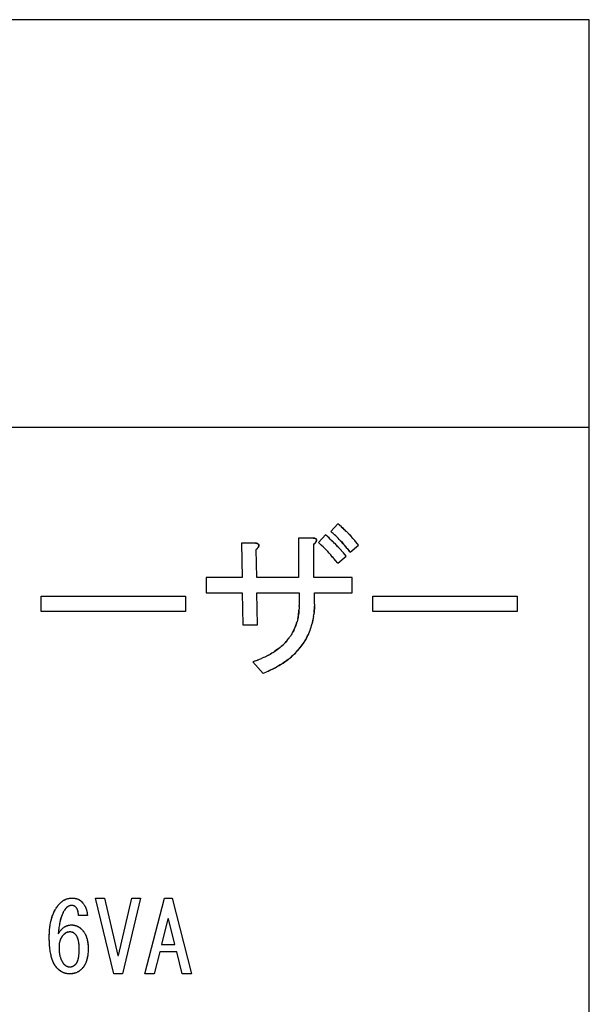
# Model space of a CAD drawing. Units: millimetres. Extents: x 0 to 1189, y 0 to 841.
# Drawn here: x 585 to 596, y 370 to 389 of the extents above; entities that cross this region are included whole.
import ezdxf

# ---------------------------------------------------------------- set-up
doc = ezdxf.new("R2010")
doc.units = ezdxf.units.MM

msp = doc.modelspace()

# ---------------------------------------------------------------- linework, layer by layer
at = {"color": 6, "linetype": 'Continuous'}
for p, q in [((596.30714, 389.0273), (556.30714, 389.0273)), ((596.30714, 349.0273), (596.30714, 389.0273)), ((556.30714, 381.0273), (596.30714, 381.0273)), ((591.37223, 379.13403), (591.2324, 378.98149)), ((590.60105, 378.85437), (590.60105, 378.07894)), ((590.88918, 378.85437), (590.60105, 378.85437)), ((591.13071, 378.91793), (590.99088, 378.76538)), ((589.4824, 378.75267), (589.49512, 378.07894)), ((589.75783, 378.75267), (589.4824, 378.75267)), ((589.78325, 378.07894), (589.77054, 378.62555)), ((590.9019, 378.07894), (590.9019, 378.72725)), ((591.61376, 378.57471), (591.77901, 378.71454)), ((591.37223, 378.3586), (591.53749, 378.49844)), ((588.79173, 378.07894), (588.79173, 377.7781)), ((589.49512, 378.07894), (588.79173, 378.07894)), ((590.60105, 378.07894), (589.78325, 378.07894)), ((591.6519, 378.07894), (590.9019, 378.07894)), ((591.6519, 377.7781), (591.6519, 378.07894)), ((585.5502, 377.40945), (585.5502, 377.7103)), ((585.5502, 377.7103), (588.38495, 377.7103)), ((588.38495, 377.7103), (588.38495, 377.40945)), ((588.79173, 377.7781), (589.49512, 377.7781)), ((589.49512, 377.7781), (589.50783, 377.15098)), ((589.79596, 377.15098), (589.78325, 377.7781)), ((589.78325, 377.7781), (590.61376, 377.7781)), ((590.61376, 377.7781), (590.61376, 377.53233)), ((590.91461, 377.55776), (590.91461, 377.7781)), ((590.91461, 377.7781), (591.6519, 377.7781)), ((592.05868, 377.40945), (592.05868, 377.7103)), ((592.05868, 377.7103), (594.89342, 377.7103)), ((594.89342, 377.7103), (594.89342, 377.40945)), ((588.38495, 377.40945), (585.5502, 377.40945)), ((594.89342, 377.40945), (592.05868, 377.40945)), ((589.50783, 377.15098), (589.79596, 377.15098)), ((589.70698, 376.4264), (589.91037, 376.19759)), ((586.97688, 370.29978), (586.6184, 371.7865)), ((586.6184, 371.7865), (586.79383, 371.7865)), ((586.79383, 371.7865), (587.05315, 370.65769)), ((587.0684, 370.65769), (587.32773, 371.7865)), ((587.50315, 371.7865), (587.14467, 370.29978)), ((587.32773, 371.7865), (587.50315, 371.7865)), ((587.58705, 370.29978), (587.9684, 371.7865)), ((587.9684, 371.7865), (588.12095, 371.7865)), ((588.12095, 371.7865), (588.5023, 370.29978)), ((586.45823, 371.44328), (586.28281, 371.44328)), ((588.03705, 371.38227), (587.91501, 370.87888)), ((588.0523, 371.38227), (588.03705, 371.38227)), ((588.17434, 370.87888), (588.0523, 371.38227)), ((587.91501, 370.87888), (588.17434, 370.87888)), ((587.05315, 370.65769), (587.0684, 370.65769)), ((587.87688, 370.73453), (587.7701, 370.29978)), ((588.21247, 370.73453), (587.87688, 370.73453)), ((588.31925, 370.29978), (588.21247, 370.73453)), ((587.14467, 370.29978), (586.97688, 370.29978)), ((587.7701, 370.29978), (587.58705, 370.29978)), ((588.5023, 370.29978), (588.31925, 370.29978))]:
    msp.add_line(p, q, dxfattribs=at)
at = {"color": 7, "linetype": 'Continuous'}
for p, q in [((591.26096, 378.9576), (591.2324, 378.98149)), ((591.40827, 379.10327), (591.37223, 379.13403)), ((591.44343, 379.07288), (591.40827, 379.10327)), ((591.44041, 379.07546), (591.47384, 379.04565)), ((591.47443, 379.04511), (591.45909, 379.059)), ((591.50667, 379.01511), (591.47443, 379.04511)), ((591.50914, 379.01274), (591.50667, 379.01511)), ((591.53926, 378.98351), (591.50914, 379.01274)), ((591.54191, 378.98086), (591.53926, 378.98351)), ((591.57323, 378.9493), (591.54191, 378.98086)), ((590.88918, 378.85437), (590.90531, 378.85204)), ((590.90531, 378.85204), (590.91267, 378.85064)), ((590.91267, 378.85064), (590.91986, 378.84891)), ((590.92983, 378.84551), (590.92642, 378.84686)), ((590.92949, 378.84569), (590.93276, 378.84425)), ((590.93239, 378.84443), (590.93535, 378.84298)), ((590.93513, 378.84308), (590.93771, 378.84164)), ((590.93768, 378.84168), (590.94011, 378.84012)), ((590.94119, 378.77373), (590.93839, 378.76958)), ((591.17425, 378.87883), (591.13071, 378.91793)), ((591.26223, 378.79642), (591.24573, 378.81243)), ((591.28213, 378.93968), (591.26096, 378.9576)), ((591.26223, 378.79642), (591.30244, 378.75633)), ((591.27673, 378.78214), (591.26223, 378.79642)), ((591.28078, 378.94083), (591.28588, 378.93647)), ((591.3067, 378.91832), (591.28213, 378.93968)), ((591.60913, 378.9119), (591.59099, 378.93096)), ((591.64507, 378.8729), (591.62766, 378.892)), ((591.66795, 378.84728), (591.64507, 378.8729)), ((591.68559, 378.82718), (591.66795, 378.84728)), ((591.67903, 378.83465), (591.70455, 378.80488)), ((591.71879, 378.78788), (591.70455, 378.80488)), ((591.75638, 378.7423), (591.71879, 378.78788)), ((589.75783, 378.75267), (589.77396, 378.75035)), ((589.77801, 378.63316), (589.77054, 378.62555)), ((589.77269, 378.62773), (589.78596, 378.64152)), ((589.77396, 378.75035), (589.78131, 378.74895)), ((589.78596, 378.64152), (589.77801, 378.63316)), ((589.78131, 378.74895), (589.78851, 378.74721)), ((589.78737, 378.64306), (589.78596, 378.64152)), ((589.78596, 378.64152), (589.78696, 378.6426)), ((589.7944, 378.65108), (589.78737, 378.64306)), ((589.79847, 378.74382), (589.79507, 378.74516)), ((589.79698, 378.65426), (589.79995, 378.65803)), ((589.79813, 378.744), (589.8014, 378.74255)), ((589.7999, 378.65795), (589.80273, 378.66173)), ((589.80104, 378.74274), (589.80399, 378.74129)), ((589.80242, 378.66131), (589.80532, 378.66532)), ((589.80378, 378.74138), (589.80635, 378.73994)), ((589.8048, 378.66463), (589.80768, 378.66874)), ((589.80633, 378.73999), (589.80875, 378.73842)), ((589.80984, 378.67203), (589.80703, 378.66788)), ((590.9019, 378.72725), (590.90937, 378.73485)), ((590.90404, 378.72943), (590.91731, 378.74322)), ((590.91731, 378.74322), (590.90937, 378.73485)), ((590.91873, 378.74476), (590.91731, 378.74322)), ((590.91731, 378.74322), (590.91831, 378.74429)), ((590.92576, 378.75277), (590.91873, 378.74476)), ((590.92833, 378.75595), (590.9313, 378.75972)), ((590.93126, 378.75964), (590.93409, 378.76343)), ((590.93378, 378.76301), (590.93668, 378.76701)), ((590.93616, 378.76632), (590.93903, 378.77043)), ((591.02343, 378.73628), (590.99088, 378.76538)), ((591.0522, 378.71017), (591.02343, 378.73628)), ((591.04282, 378.71875), (591.06097, 378.70215)), ((591.13562, 378.62915), (591.15511, 378.60894)), ((591.14299, 378.62156), (591.17526, 378.58763)), ((591.2053, 378.55507), (591.17363, 378.58935)), ((591.30986, 378.74882), (591.29306, 378.76583)), ((591.3632, 378.69364), (591.34493, 378.71273)), ((591.39896, 378.65544), (591.38199, 378.67371)), ((591.44155, 378.60878), (591.39896, 378.65544)), ((591.44109, 378.60929), (591.48319, 378.5614)), ((591.50539, 378.71124), (591.52766, 378.68479)), ((591.52766, 378.68479), (591.53417, 378.67674)), ((591.55847, 378.64635), (591.53148, 378.6801)), ((591.55362, 378.65238), (591.57213, 378.62874)), ((591.55847, 378.64635), (591.59213, 378.6029)), ((591.61376, 378.57471), (591.58583, 378.61116)), ((591.77901, 378.71454), (591.75638, 378.7423)), ((591.19594, 378.56533), (591.2171, 378.54204)), ((591.2053, 378.55507), (591.23871, 378.51776)), ((591.26079, 378.49249), (591.28334, 378.46623)), ((591.32746, 378.41327), (591.30001, 378.44638)), ((591.37223, 378.3586), (591.32746, 378.41327)), ((591.53749, 378.49844), (591.48319, 378.5614)), ((590.60969, 377.42948), (590.61129, 377.45746)), ((590.61204, 377.47492), (590.61129, 377.45746)), ((590.61215, 377.47793), (590.61204, 377.47492)), ((590.61322, 377.51138), (590.61215, 377.47793)), ((590.61322, 377.51138), (590.61376, 377.53233)), ((590.91376, 377.5138), (590.91251, 377.47315)), ((590.91461, 377.55776), (590.91376, 377.5138)), ((590.57989, 377.24169), (590.57206, 377.2116)), ((590.5868, 377.27142), (590.57916, 377.23873)), ((590.89706, 377.31415), (590.90257, 377.35385)), ((590.90082, 377.34045), (590.90403, 377.36577)), ((590.90671, 377.39003), (590.90883, 377.41333)), ((590.81468, 377.01067), (590.82747, 377.04312)), ((590.82672, 377.04128), (590.83881, 377.07466)), ((590.83783, 377.07191), (590.84942, 377.10692)), ((590.84814, 377.10287), (590.85928, 377.13988)), ((590.85776, 377.13467), (590.86838, 377.17351)), ((590.45729, 376.95271), (590.4416, 376.92866)), ((590.47179, 376.97626), (590.45633, 376.95116)), ((590.48566, 377.00034), (590.47032, 376.97379)), ((590.7727, 376.9185), (590.78901, 376.95203)), ((590.7874, 376.94873), (590.80253, 376.9818)), ((590.80151, 376.97969), (590.81537, 377.01216)), ((590.58769, 376.64769), (590.6131, 376.67701)), ((590.61064, 376.67405), (590.6344, 376.70292)), ((590.63262, 376.7007), (590.65481, 376.72909)), ((590.65363, 376.72759), (590.6744, 376.75561)), ((590.67345, 376.7543), (590.69316, 376.78248)), ((590.69179, 376.78039), (590.71106, 376.80967)), ((590.70893, 376.8063), (590.72815, 376.83731)), ((589.75684, 376.44413), (589.79341, 376.45751)), ((589.7977, 376.45913), (589.79145, 376.4568)), ((589.79341, 376.45751), (589.83705, 376.47462)), ((589.83414, 376.47334), (589.87527, 376.49057)), ((589.91236, 376.50699), (589.87304, 376.48954)), ((589.91022, 376.50602), (589.94839, 376.52394)), ((589.9459, 376.52276), (589.98329, 376.54136)), ((589.9801, 376.53971), (590.01685, 376.55905)), ((590.0128, 376.55684), (590.04899, 376.57696)), ((590.0798, 376.59514), (590.04899, 376.57696)), ((590.10314, 376.60955), (590.13769, 376.632)), ((589.75684, 376.44413), (589.70698, 376.4264)), ((589.96519, 376.22112), (589.91037, 376.19759)), ((589.99796, 376.23547), (589.96519, 376.22112)), ((590.01411, 376.24268), (589.99796, 376.23547)), ((590.04646, 376.25762), (590.00434, 376.23831)), ((585.87385, 371.62805), (585.88507, 371.64265)), ((585.88507, 371.64265), (585.88822, 371.64655)), ((585.88822, 371.64655), (585.90072, 371.66146)), ((585.90032, 371.66099), (585.90104, 371.66183)), ((585.90072, 371.66146), (585.91432, 371.67642)), ((585.91432, 371.67642), (585.92, 371.68246)), ((585.92, 371.68246), (585.93196, 371.69498)), ((585.93196, 371.69498), (585.936, 371.69876)), ((585.936, 371.69876), (585.94911, 371.71072)), ((585.936, 371.69876), (585.94654, 371.70847)), ((585.94654, 371.70847), (585.95261, 371.7138)), ((585.95261, 371.7138), (585.95542, 371.71622)), ((585.95444, 371.71538), (585.96135, 371.72109)), ((586.03233, 371.76251), (586.0439, 371.767)), ((586.04294, 371.76663), (586.05384, 371.77037)), ((586.05361, 371.77031), (586.06471, 371.77366)), ((586.06369, 371.77337), (586.07537, 371.77654)), ((586.07439, 371.77627), (586.08594, 371.77903)), ((586.08546, 371.77891), (586.09652, 371.78114)), ((586.09651, 371.78114), (586.10742, 371.78292)), ((586.10705, 371.78286), (586.1183, 371.78428)), ((586.12112, 371.63828), (586.11455, 371.63673)), ((586.11756, 371.78419), (586.12915, 371.78524)), ((586.12536, 371.63906), (586.12112, 371.63828)), ((586.12643, 371.63924), (586.12347, 371.63876)), ((586.13322, 371.64018), (586.12536, 371.63906)), ((586.12818, 371.78517), (586.13896, 371.78581)), ((586.14935, 371.64139), (586.13322, 371.64018)), ((586.13666, 371.78568), (586.15426, 371.78633)), ((586.15315, 371.64159), (586.14935, 371.64139)), ((586.15612, 371.64143), (586.15315, 371.64159)), ((586.15426, 371.78633), (586.16078, 371.7865)), ((586.16909, 371.64046), (586.15612, 371.64143)), ((586.16078, 371.7865), (586.16887, 371.78628)), ((586.16887, 371.78628), (586.17411, 371.78611)), ((586.17408, 371.63979), (586.16909, 371.64046)), ((586.17411, 371.78611), (586.18352, 371.78571)), ((586.18335, 371.63786), (586.17486, 371.63965)), ((586.18238, 371.78576), (586.18586, 371.78557)), ((586.18352, 371.78571), (586.19438, 371.78491)), ((586.19438, 371.78491), (586.20489, 371.78375)), ((586.20489, 371.78375), (586.21591, 371.78212)), ((586.21489, 371.62322), (586.21315, 371.62447)), ((586.22482, 371.78047), (586.23419, 371.77841)), ((586.23419, 371.77841), (586.24381, 371.77587)), ((586.24317, 371.77607), (586.25254, 371.77324)), ((586.25186, 371.77346), (586.26096, 371.77035)), ((586.26021, 371.77062), (586.26894, 371.76731)), ((586.26827, 371.76758), (586.27639, 371.76417)), ((586.32018, 371.73848), (586.32517, 371.73465)), ((586.32181, 371.73727), (586.32923, 371.73129)), ((586.32517, 371.73465), (586.32827, 371.73206)), ((586.32827, 371.73206), (586.3308, 371.72988)), ((586.32923, 371.73129), (586.33451, 371.72657)), ((586.33451, 371.72657), (586.33906, 371.72236)), ((586.33906, 371.72236), (586.34383, 371.71786)), ((586.34383, 371.71786), (586.34858, 371.71281)), ((586.34858, 371.71281), (586.363, 371.69704)), ((586.363, 371.69704), (586.36827, 371.69101)), ((586.36723, 371.69219), (586.36941, 371.68965)), ((585.77875, 371.45226), (585.78756, 371.4745)), ((585.78756, 371.4745), (585.79709, 371.49684)), ((585.7967, 371.4958), (585.80615, 371.51619)), ((585.80568, 371.51542), (585.81605, 371.53597)), ((585.81454, 371.53323), (585.82367, 371.55024)), ((585.81605, 371.53597), (585.82638, 371.55513)), ((585.82367, 371.55024), (585.82945, 371.56038)), ((585.82638, 371.55513), (585.83384, 371.56789)), ((585.83384, 371.56789), (585.8399, 371.578)), ((585.96147, 371.4592), (585.95447, 371.44099)), ((586.03201, 371.58017), (586.02178, 371.5677)), ((586.03201, 371.58017), (586.0238, 371.57032)), ((586.03659, 371.58531), (586.03201, 371.58017)), ((586.04637, 371.59583), (586.03659, 371.58531)), ((586.05193, 371.60092), (586.04637, 371.59583)), ((586.05173, 371.60071), (586.04938, 371.59859)), ((586.06703, 371.6136), (586.0629, 371.6104)), ((586.06908, 371.61515), (586.06703, 371.6136)), ((586.07395, 371.61851), (586.0687, 371.61486)), ((586.22739, 371.6129), (586.22221, 371.61744)), ((586.22942, 371.61108), (586.22739, 371.6129)), ((586.23165, 371.6086), (586.22942, 371.61108)), ((586.23765, 371.60177), (586.23165, 371.6086)), ((586.23302, 371.60705), (586.23165, 371.6086)), ((586.24241, 371.59592), (586.23765, 371.60177)), ((586.24241, 371.59592), (586.24111, 371.59755)), ((586.24461, 371.59304), (586.24241, 371.59592)), ((586.24402, 371.59386), (586.24241, 371.59592)), ((586.24594, 371.5912), (586.24402, 371.59386)), ((586.24848, 371.58757), (586.24594, 371.5912)), ((586.24975, 371.58558), (586.24778, 371.58858)), ((586.25045, 371.58449), (586.24848, 371.58757)), ((586.25551, 371.57577), (586.25045, 371.58449)), ((586.26906, 371.54379), (586.26671, 371.5507)), ((586.27259, 371.53149), (586.26906, 371.54379)), ((586.27992, 371.49298), (586.27829, 371.50439)), ((586.2823, 371.46412), (586.28177, 371.47407)), ((586.28232, 371.46336), (586.28222, 371.46585)), ((586.28256, 371.45539), (586.2823, 371.46412)), ((586.28281, 371.44328), (586.28256, 371.45539)), ((586.4455, 371.53561), (586.44902, 371.52034)), ((586.44859, 371.52239), (586.45154, 371.50727)), ((586.45119, 371.50916), (586.45359, 371.49423)), ((586.45333, 371.49591), (586.45502, 371.48269)), ((586.45359, 371.49423), (586.45518, 371.48124)), ((586.45502, 371.48269), (586.45606, 371.47215)), ((586.45606, 371.47215), (586.45771, 371.45096)), ((586.45771, 371.45096), (586.45823, 371.44328)), ((585.72467, 371.23477), (585.72497, 371.23698)), ((585.72497, 371.23698), (585.72935, 371.26604)), ((585.72935, 371.26604), (585.72977, 371.26853)), ((585.72977, 371.26853), (585.73492, 371.29688)), ((585.90534, 371.2456), (585.90346, 371.23388)), ((585.90955, 371.27017), (585.90735, 371.25766)), ((585.91454, 371.29671), (585.91195, 371.28321)), ((585.93298, 371.37396), (585.92754, 371.35393)), ((586.09578, 371.25532), (586.1061, 371.2571)), ((586.10466, 371.25688), (586.1085, 371.2574)), ((586.13529, 371.25975), (586.14552, 371.26023)), ((586.13552, 371.25973), (586.14001, 371.25997)), ((586.14552, 371.26023), (586.15154, 371.26004)), ((586.15154, 371.26004), (586.16759, 371.25928)), ((586.15154, 371.26004), (586.16545, 371.25945)), ((586.16545, 371.25945), (586.17521, 371.25868)), ((586.24909, 371.23953), (586.25779, 371.23576)), ((586.25483, 371.23711), (586.26565, 371.23196)), ((585.71078, 371.02379), (585.71119, 371.05776)), ((585.71119, 371.05776), (585.7113, 371.06437)), ((585.7113, 371.06437), (585.71232, 371.09887)), ((585.7113, 371.06437), (585.71177, 371.08423)), ((585.71177, 371.08423), (585.71232, 371.09887)), ((585.71232, 371.09887), (585.71241, 371.10088)), ((585.71241, 371.10088), (585.7143, 371.13456)), ((585.7143, 371.13456), (585.71442, 371.13635)), ((585.71442, 371.13635), (585.71722, 371.16974)), ((585.71722, 371.16974), (585.71734, 371.17104)), ((585.71734, 371.17104), (585.72078, 371.20377)), ((585.72073, 371.20332), (585.72089, 371.20475)), ((585.72078, 371.20377), (585.72467, 371.23477)), ((585.89074, 371.13463), (585.8862, 371.08481)), ((585.8862, 371.08481), (585.89101, 371.09233)), ((585.89101, 371.09233), (585.90343, 371.11136)), ((585.90004, 371.21139), (585.89851, 371.20068)), ((585.90343, 371.11136), (585.9098, 371.12071)), ((585.9098, 371.12071), (585.91791, 371.13191)), ((585.97276, 371.04733), (585.96677, 371.03992)), ((585.972, 371.04639), (585.97058, 371.04469)), ((585.97488, 371.04976), (585.972, 371.04639)), ((585.97569, 371.0507), (585.97276, 371.04733)), ((585.98916, 371.0655), (585.97569, 371.0507)), ((585.99298, 371.06955), (585.98916, 371.0655)), ((585.99962, 371.07563), (585.99298, 371.06955)), ((585.99913, 371.07516), (585.99654, 371.07282)), ((586.01896, 371.09177), (586.0126, 371.08685)), ((586.02551, 371.09632), (586.019, 371.0918)), ((586.09346, 371.1213), (586.08555, 371.12024)), ((586.10032, 371.12203), (586.09346, 371.1213)), ((586.11501, 371.12294), (586.10745, 371.12249)), ((586.11501, 371.12294), (586.10751, 371.12258)), ((586.12228, 371.12252), (586.11887, 371.12273)), ((586.14303, 371.12038), (586.13529, 371.12148)), ((586.1447, 371.12012), (586.14174, 371.12058)), ((586.14737, 371.11958), (586.14303, 371.12038)), ((586.14922, 371.11921), (586.1447, 371.12012)), ((586.15401, 371.11802), (586.14737, 371.11958)), ((586.19907, 371.09651), (586.19376, 371.10019)), ((586.20023, 371.09562), (586.19907, 371.09651)), ((586.20485, 371.09206), (586.20023, 371.09562)), ((586.21042, 371.0874), (586.20485, 371.09206)), ((586.22179, 371.07718), (586.21605, 371.08242)), ((586.22966, 371.06828), (586.22179, 371.07718)), ((586.23004, 371.06783), (586.2288, 371.06925)), ((586.23711, 371.05926), (586.22966, 371.06828)), ((586.23407, 371.06306), (586.23004, 371.06783)), ((586.2387, 371.05719), (586.23407, 371.06306)), ((586.29685, 371.21384), (586.30572, 371.20778)), ((586.30572, 371.20778), (586.30701, 371.20689)), ((586.30701, 371.20689), (586.31548, 371.20059)), ((586.31548, 371.20059), (586.31919, 371.19764)), ((586.31919, 371.19764), (586.32537, 371.19266)), ((586.32398, 371.19378), (586.33028, 371.18844)), ((586.32537, 371.19266), (586.33426, 371.1849)), ((586.33028, 371.18844), (586.3334, 371.18565)), ((586.3334, 371.18565), (586.33591, 371.18337)), ((586.33426, 371.1849), (586.34094, 371.17871)), ((586.34094, 371.17871), (586.34586, 371.17406)), ((586.34586, 371.17406), (586.35145, 371.16871)), ((586.35145, 371.16871), (586.36128, 371.15804)), ((586.35962, 371.15983), (586.36198, 371.15725)), ((586.36128, 371.15804), (586.37073, 371.1474)), ((586.38784, 371.12578), (586.3961, 371.11372)), ((586.3954, 371.11475), (586.40254, 371.10338)), ((586.4023, 371.10384), (586.40928, 371.09173)), ((585.71093, 371.00058), (585.71078, 371.02379)), ((585.71119, 370.97955), (585.71093, 371.00058)), ((585.71165, 370.95718), (585.71119, 370.97955)), ((585.71183, 370.95055), (585.71165, 370.95718)), ((585.71209, 370.94219), (585.71183, 370.95055)), ((585.71306, 370.91913), (585.71183, 370.95055)), ((585.71357, 370.90854), (585.71209, 370.94219)), ((585.71547, 370.87621), (585.71306, 370.91913)), ((585.90216, 370.85015), (585.90189, 370.84233)), ((585.90226, 370.85189), (585.90203, 370.84622)), ((585.90285, 370.8625), (585.90216, 370.85015)), ((585.90261, 370.85894), (585.90226, 370.85189)), ((585.90358, 370.87144), (585.90261, 370.85894)), ((586.46873, 370.88889), (586.47065, 370.86755)), ((586.47065, 370.86755), (586.47207, 370.84538)), ((586.47107, 370.86278), (586.47228, 370.84081)), ((585.73123, 370.73445), (585.72643, 370.7659)), ((585.73563, 370.70984), (585.73058, 370.73874)), ((585.74032, 370.68626), (585.73511, 370.71282)), ((585.74527, 370.66365), (585.73993, 370.6881)), ((585.75051, 370.64206), (585.74527, 370.66365)), ((585.90164, 370.8335), (585.90145, 370.82549)), ((585.90145, 370.82549), (585.90191, 370.80123)), ((585.90189, 370.84233), (585.90164, 370.8335)), ((585.90191, 370.80123), (585.90237, 370.78482)), ((585.90231, 370.78719), (585.90259, 370.77943)), ((585.90659, 370.72882), (585.9092, 370.70802)), ((586.28918, 370.64638), (586.29137, 370.66305)), ((586.2906, 370.65711), (586.29193, 370.66842)), ((586.29137, 370.66305), (586.29313, 370.67993)), ((586.29294, 370.67777), (586.2943, 370.69301)), ((586.29418, 370.69151), (586.29544, 370.70878)), ((586.29508, 370.70328), (586.29584, 370.71526)), ((586.29544, 370.70878), (586.29636, 370.72506)), ((586.29692, 370.73972), (586.29752, 370.75907)), ((586.29718, 370.74825), (586.29761, 370.76603)), ((586.29778, 370.8165), (586.29736, 370.83386)), ((586.29752, 370.75907), (586.29784, 370.77678)), ((586.29806, 370.79498), (586.29778, 370.8165)), ((586.29779, 370.77538), (586.29806, 370.79498)), ((586.46416, 370.65867), (586.46083, 370.63824)), ((586.46698, 370.67957), (586.46411, 370.65848)), ((586.46939, 370.70144), (586.46682, 370.67826)), ((586.47122, 370.72395), (586.46902, 370.69839)), ((586.47214, 370.74056), (586.47079, 370.71916)), ((586.47241, 370.74703), (586.47122, 370.72395)), ((586.47207, 370.84538), (586.47234, 370.83877)), ((586.47248, 370.74978), (586.47214, 370.74056)), ((586.47228, 370.84081), (586.47289, 370.82183)), ((586.47296, 370.76643), (586.47241, 370.74703)), ((586.47289, 370.82183), (586.47349, 370.79498)), ((586.47349, 370.79498), (586.47296, 370.76643)), ((585.76201, 370.601), (585.75599, 370.62153)), ((585.97351, 370.52444), (585.97843, 370.51735)), ((585.9744, 370.52314), (585.98195, 370.51257)), ((585.97843, 370.51735), (585.98175, 370.51286)), ((585.98175, 370.51286), (585.98221, 370.51225)), ((585.98195, 370.51257), (585.99023, 370.50228)), ((585.99009, 370.50245), (585.99275, 370.49935)), ((585.99023, 370.50228), (585.99906, 370.49224)), ((585.99275, 370.49935), (585.99846, 370.49293)), ((585.99846, 370.49293), (586.00053, 370.49065)), ((585.99906, 370.49224), (586.00823, 370.48227)), ((586.00823, 370.48227), (586.01349, 370.47742)), ((586.01113, 370.4796), (586.01359, 370.47736)), ((586.02403, 370.46824), (586.03007, 370.46359)), ((586.02853, 370.46475), (586.03093, 370.46294)), ((586.03007, 370.46359), (586.03491, 370.46022)), ((586.19536, 370.46162), (586.20026, 370.46498)), ((586.196, 370.46203), (586.20322, 370.46717)), ((586.20026, 370.46498), (586.20507, 370.46854)), ((586.20322, 370.46717), (586.20612, 370.46938)), ((586.20612, 370.46938), (586.2125, 370.47457)), ((586.2125, 370.47457), (586.22626, 370.48695)), ((586.22626, 370.48695), (586.22942, 370.48989)), ((586.22942, 370.48989), (586.23682, 370.49843)), ((586.23554, 370.49695), (586.23735, 370.4991)), ((586.23682, 370.49843), (586.24371, 370.50713)), ((586.23735, 370.4991), (586.24225, 370.50518)), ((586.24225, 370.50518), (586.24514, 370.50913)), ((586.2663, 370.5512), (586.2686, 370.55739)), ((585.84983, 370.4291), (585.84269, 370.43798)), ((585.85699, 370.42089), (585.84983, 370.4291)), ((585.85745, 370.42038), (585.85699, 370.42089)), ((585.87095, 370.406), (585.85733, 370.42051)), ((585.87715, 370.40014), (585.87095, 370.406)), ((585.88314, 370.39454), (585.87715, 370.40014)), ((585.88993, 370.38829), (585.88314, 370.39454)), ((585.89114, 370.38723), (585.88789, 370.39016)), ((585.89943, 370.37998), (585.88993, 370.38829)), ((585.8954, 370.38343), (585.89114, 370.38723)), ((585.9049, 370.37549), (585.8954, 370.38343)), ((586.04299, 370.3068), (586.03312, 370.30911)), ((586.03491, 370.46022), (586.04064, 370.45669)), ((586.04334, 370.30673), (586.04136, 370.30716)), ((586.05328, 370.30471), (586.04299, 370.3068)), ((586.06291, 370.30308), (586.05328, 370.30471)), ((586.06346, 370.30299), (586.06291, 370.30308)), ((586.07417, 370.30162), (586.06346, 370.30299)), ((586.07417, 370.30161), (586.07367, 370.30167)), ((586.08208, 370.30094), (586.07417, 370.30161)), ((586.07676, 370.44136), (586.08113, 370.44024)), ((586.07751, 370.44116), (586.08426, 370.43956)), ((586.08113, 370.44024), (586.08535, 370.43933)), ((586.10059, 370.3), (586.08208, 370.30094)), ((586.08426, 370.43956), (586.0898, 370.43856)), ((586.09439, 370.43801), (586.09757, 370.43768)), ((586.10739, 370.29978), (586.10059, 370.3)), ((586.11593, 370.29999), (586.10739, 370.29978)), ((586.10865, 370.43682), (586.11501, 370.4365)), ((586.11501, 370.4365), (586.1184, 370.43674)), ((586.12389, 370.30024), (586.11593, 370.29999)), ((586.1184, 370.43674), (586.12736, 370.43744)), ((586.13313, 370.3006), (586.12389, 370.30024)), ((586.12613, 370.43732), (586.13139, 370.43783)), ((586.13466, 370.3007), (586.1304, 370.30049)), ((586.13119, 370.43781), (586.13696, 370.43852)), ((586.14537, 370.30141), (586.13313, 370.3006)), ((586.13989, 370.30099), (586.13466, 370.3007)), ((586.13639, 370.43843), (586.14226, 370.43937)), ((586.15193, 370.30205), (586.13989, 370.30099)), ((586.26033, 370.33184), (586.24991, 370.32711)), ((586.26964, 370.33643), (586.2597, 370.33153)), ((586.27872, 370.34131), (586.26918, 370.33619)), ((586.28757, 370.34646), (586.27831, 370.34107)), ((586.29623, 370.35192), (586.28713, 370.34619)), ((586.30465, 370.3577), (586.29567, 370.35156)), ((586.31284, 370.36377), (586.30392, 370.35716)), ((586.32036, 370.36979), (586.31188, 370.36301)), ((586.32186, 370.37105), (586.31955, 370.3691)), ((586.3286, 370.37684), (586.32186, 370.37105)), ((586.33961, 370.38684), (586.32611, 370.3747)), ((586.33961, 370.38684), (586.3286, 370.37684)), ((586.34383, 370.39074), (586.33961, 370.38684)), ((586.35494, 370.40279), (586.34383, 370.39074)), ((586.35563, 370.40356), (586.35329, 370.401)), ((586.36559, 370.41482), (586.35494, 370.40279)), ((586.36218, 370.41088), (586.35563, 370.40356)), ((586.36538, 370.41458), (586.36218, 370.41088)), ((586.36573, 370.41499), (586.36538, 370.41458)), ((586.37552, 370.42701), (586.36559, 370.41482)), ((586.37569, 370.42725), (586.37526, 370.4267)), ((586.38456, 370.4394), (586.37552, 370.42701)), ((586.37929, 370.43201), (586.37569, 370.42725)), ((586.38542, 370.44061), (586.37929, 370.43201))]:
    msp.add_line(p, q, dxfattribs=at)
for points in [[(590.89479, 378.85361), (590.89202, 378.85399), (590.88918, 378.85437)], [(590.91254, 378.85067), (590.91014, 378.85114), (590.9077, 378.8516), (590.90521, 378.85203), (590.90269, 378.85244), (590.90012, 378.85284)], [(590.92664, 378.84674), (590.9233, 378.84788), (590.91986, 378.8489), (590.91627, 378.84983), (590.91254, 378.85067)], [(590.91986, 378.84891), (590.92321, 378.84793), (590.92642, 378.84686)], [(590.93989, 378.84029), (590.94232, 378.83853), (590.94435, 378.8369), (590.94621, 378.8352), (590.94788, 378.83347), (590.94938, 378.8317), (590.95073, 378.82987), (590.95193, 378.82799), (590.95298, 378.82608), (590.9539, 378.82409), (590.95469, 378.82203), (590.95533, 378.81991), (590.95581, 378.81774), (590.95612, 378.81551), (590.95624, 378.81323), (590.95619, 378.8109), (590.95597, 378.80852), (590.95559, 378.80609), (590.95506, 378.8036), (590.95438, 378.80105), (590.95357, 378.79847), (590.95263, 378.79583)], [(590.95156, 378.79314), (590.95036, 378.79039), (590.94903, 378.7876), (590.94758, 378.78476), (590.946, 378.78188), (590.94429, 378.77892), (590.94245, 378.77588), (590.94049, 378.77276)], [(590.94119, 378.77373), (590.94324, 378.77702), (590.94522, 378.7804), (590.94709, 378.78377), (590.94876, 378.78697), (590.95018, 378.78987), (590.9514, 378.7926), (590.95263, 378.79583)], [(590.95251, 378.79539), (590.95356, 378.79838), (590.95449, 378.80142), (590.95523, 378.8043), (590.95573, 378.80693), (590.95603, 378.80939), (590.95616, 378.81179), (590.95612, 378.81418), (590.95591, 378.8165), (590.95555, 378.81872), (590.95505, 378.82082), (590.9544, 378.82281), (590.95361, 378.82475), (590.95268, 378.82666), (590.95161, 378.82852), (590.9504, 378.83033), (590.94907, 378.83209), (590.94759, 378.8338), (590.94593, 378.83548), (590.94408, 378.83714), (590.94205, 378.83876)], [(591.23054, 378.82694), (591.21531, 378.84127), (591.20015, 378.8553), (591.17425, 378.87883)], [(591.17425, 378.87883), (591.21688, 378.83977), (591.25927, 378.7993)], [(591.40199, 378.82585), (591.37775, 378.85083), (591.35402, 378.8744), (591.3306, 378.89667), (591.30628, 378.91868)], [(591.32605, 378.90082), (591.34557, 378.88255), (591.36443, 378.86421), (591.38291, 378.84557)], [(591.53148, 378.6801), (591.50468, 378.71234), (591.47811, 378.74303), (591.45202, 378.77216), (591.42665, 378.79969), (591.40186, 378.82596)], [(591.42156, 378.80522), (591.44173, 378.78352), (591.46242, 378.76064), (591.48364, 378.73653), (591.50539, 378.71124)], [(591.57323, 378.9493), (591.60648, 378.91468), (591.63511, 378.88383)], [(589.76343, 378.75192), (589.76066, 378.7523), (589.75783, 378.75267)], [(589.78118, 378.74898), (589.77879, 378.74945), (589.77634, 378.7499), (589.77386, 378.75034), (589.77133, 378.75075), (589.76877, 378.75114)], [(589.79528, 378.74505), (589.79195, 378.74618), (589.7885, 378.74721), (589.78492, 378.74814), (589.78118, 378.74898)], [(589.78696, 378.6426), (589.79048, 378.64655), (589.79382, 378.65044), (589.79723, 378.65453)], [(589.78851, 378.74721), (589.79185, 378.74623), (589.79507, 378.74516)], [(589.80854, 378.73859), (589.81097, 378.73684), (589.813, 378.7352), (589.81485, 378.73351), (589.81652, 378.73177), (589.81802, 378.73001), (589.81937, 378.72818), (589.82057, 378.7263), (589.82162, 378.72438), (589.82255, 378.7224), (589.82334, 378.72033), (589.82398, 378.71822), (589.82446, 378.71604), (589.82476, 378.71381), (589.82489, 378.71154), (589.82484, 378.70921), (589.82462, 378.70682), (589.82424, 378.70439), (589.8237, 378.7019), (589.82303, 378.69936), (589.82221, 378.69677), (589.82128, 378.69414)], [(589.82021, 378.69144), (589.81901, 378.6887), (589.81768, 378.68591), (589.81622, 378.68307), (589.81464, 378.68018), (589.81293, 378.67722), (589.81109, 378.67418), (589.80913, 378.67107)], [(589.80984, 378.67203), (589.81188, 378.67533), (589.81387, 378.6787), (589.81573, 378.68207), (589.81741, 378.68527), (589.81883, 378.68817), (589.82005, 378.69091), (589.82128, 378.69414)], [(589.82116, 378.69369), (589.8222, 378.69668), (589.82313, 378.69972), (589.82387, 378.70261), (589.82437, 378.70523), (589.82467, 378.70769), (589.82481, 378.7101), (589.82477, 378.71248), (589.82456, 378.7148), (589.8242, 378.71703), (589.8237, 378.71912), (589.82304, 378.72111), (589.82225, 378.72306), (589.82132, 378.72497), (589.82026, 378.72682), (589.81905, 378.72863), (589.81771, 378.73039), (589.81623, 378.73211), (589.81458, 378.73378), (589.81272, 378.73544), (589.81069, 378.73706)], [(590.91831, 378.74429), (590.92184, 378.74824), (590.92518, 378.75213), (590.92859, 378.75623)], [(591.14299, 378.62156), (591.11305, 378.65199), (591.08289, 378.68145), (591.0522, 378.71017)], [(591.07935, 378.68486), (591.09795, 378.6669), (591.11667, 378.64836)], [(591.30639, 378.75234), (591.34883, 378.70866), (591.38962, 378.66551)], [(591.30001, 378.44638), (591.27048, 378.48132), (591.23764, 378.51903)], [(590.61013, 377.43596), (590.6079, 377.40724), (590.60492, 377.37869), (590.60121, 377.35031), (590.59672, 377.32204), (590.59149, 377.29395), (590.58565, 377.26623)], [(590.5868, 377.27142), (590.59303, 377.30171), (590.59851, 377.33266), (590.60314, 377.36427), (590.60687, 377.39653), (590.60969, 377.42948)], [(590.91251, 377.47315), (590.9103, 377.43232), (590.90695, 377.39257), (590.90257, 377.35385)], [(590.90883, 377.41333), (590.91055, 377.43606), (590.91192, 377.45834), (590.91289, 377.48005), (590.91376, 377.5138)], [(590.86659, 377.16682), (590.8745, 377.19821), (590.88138, 377.2286), (590.88734, 377.25823), (590.89256, 377.2868)], [(590.8973, 377.31603), (590.89121, 377.27913), (590.88437, 377.24315), (590.87675, 377.20794), (590.86838, 377.17351)], [(590.56453, 377.18556), (590.55679, 377.16126), (590.54862, 377.13804), (590.53964, 377.11463), (590.5296, 377.09036), (590.51875, 377.06588), (590.50736, 377.04192), (590.49562, 377.01883), (590.48334, 376.99624)], [(590.48566, 377.00034), (590.49884, 377.02496), (590.51134, 377.05009), (590.52322, 377.07577), (590.53449, 377.10198), (590.5451, 377.1287), (590.55499, 377.15604), (590.56406, 377.18399), (590.57233, 377.21253)], [(590.13087, 376.62751), (590.15752, 376.64565), (590.1831, 376.66394), (590.20778, 376.68248), (590.23157, 376.70128), (590.25441, 376.72032), (590.27644, 376.73974), (590.29769, 376.75949), (590.31817, 376.7795), (590.33801, 376.7998), (590.35718, 376.82041), (590.37561, 376.84134), (590.39331, 376.86273), (590.41151, 376.88623)], [(590.39615, 376.8663), (590.37992, 376.84645), (590.36268, 376.8265), (590.34458, 376.80662), (590.32546, 376.78672), (590.30521, 376.76666), (590.28394, 376.74658), (590.26184, 376.7268), (590.23907, 376.70746), (590.21545, 376.68842), (590.19071, 376.66951), (590.16476, 376.65069), (590.13769, 376.632)], [(590.41026, 376.8846), (590.4265, 376.90686), (590.44217, 376.92958)], [(590.72553, 376.83298), (590.74181, 376.86073), (590.75755, 376.88924), (590.77481, 376.92269)], [(590.75995, 376.89379), (590.74444, 376.86537), (590.72815, 376.83731)], [(590.43206, 376.49853), (590.46089, 376.52278), (590.48817, 376.54698), (590.51402, 376.57121), (590.53911, 376.59598), (590.56377, 376.62156), (590.59093, 376.65136)], [(590.01411, 376.24268), (590.05948, 376.2639), (590.10319, 376.2855), (590.14525, 376.30748), (590.18542, 376.32974), (590.22394, 376.35237), (590.26154, 376.37568), (590.29881, 376.40004), (590.33517, 376.42507), (590.36965, 376.44994), (590.40179, 376.47432), (590.43766, 376.50306)], [(590.0442, 376.57423), (590.07431, 376.59181), (590.10937, 376.61349)], [(590.40833, 376.4794), (590.37779, 376.45599), (590.34609, 376.4328), (590.31328, 376.40983), (590.27923, 376.38705), (590.2439, 376.36456), (590.20727, 376.34243), (590.16923, 376.32063), (590.12976, 376.29921), (590.08888, 376.27821), (590.04646, 376.25762)], [(590.56789, 376.62601), (590.54389, 376.60087), (590.51891, 376.57599), (590.49294, 376.55141), (590.46586, 376.52708), (590.43766, 376.50306)], [(585.83889, 371.57632), (585.84863, 371.59173), (585.8606, 371.60953), (585.87157, 371.62493)], [(585.84832, 371.59136), (585.85703, 371.60447), (585.86595, 371.61725), (585.87385, 371.62805)], [(585.95542, 371.71622), (585.96325, 371.7226), (585.97128, 371.72866), (585.97951, 371.7344), (585.98788, 371.73978), (585.99645, 371.74484), (586.00536, 371.74971), (586.01475, 371.7545), (586.02447, 371.75909), (586.03425, 371.76329)], [(585.96135, 371.72109), (585.96894, 371.72694), (585.97684, 371.73259), (585.98506, 371.73801), (585.9936, 371.74318), (586.00258, 371.74822), (586.01211, 371.7532), (586.02208, 371.75801), (586.03233, 371.76251)], [(586.12347, 371.63876), (586.11918, 371.63789), (586.11477, 371.6368), (586.11024, 371.63549), (586.10556, 371.63395), (586.10077, 371.6322), (586.09597, 371.63024), (586.09113, 371.62806), (586.08628, 371.62568), (586.08164, 371.62319), (586.07725, 371.62062), (586.07379, 371.6184)], [(586.11455, 371.63673), (586.10855, 371.63496), (586.10266, 371.63291), (586.09681, 371.63059), (586.09101, 371.62802), (586.08529, 371.62517), (586.0796, 371.62202), (586.07395, 371.61851)], [(586.13904, 371.64067), (586.13577, 371.64038), (586.13259, 371.64005), (586.12947, 371.63967)], [(586.14935, 371.64139), (586.14589, 371.64118), (586.14241, 371.64093)], [(586.16065, 371.64115), (586.15821, 371.64131), (586.15612, 371.64143)], [(586.17149, 371.64014), (586.16983, 371.64034), (586.1676, 371.64058), (586.16533, 371.64079), (586.16302, 371.64098)], [(586.18363, 371.63778), (586.17893, 371.63889), (586.17408, 371.63979)], [(586.21315, 371.62447), (586.20945, 371.62688), (586.20558, 371.62912), (586.20152, 371.6312), (586.19724, 371.63313), (586.19278, 371.6349), (586.18823, 371.63646), (586.18335, 371.63786)], [(586.18586, 371.78557), (586.19611, 371.78473), (586.20613, 371.78358)], [(586.2038, 371.63006), (586.19994, 371.63194), (586.19596, 371.63367), (586.19189, 371.63523), (586.18771, 371.63662)], [(586.21501, 371.62316), (586.21135, 371.62568), (586.2076, 371.62798), (586.2038, 371.63006)], [(586.22561, 371.61446), (586.22375, 371.61607), (586.22194, 371.61761), (586.22016, 371.6191), (586.2184, 371.62053), (586.21664, 371.6219), (586.21489, 371.62322)], [(586.22221, 371.61744), (586.21862, 371.6204), (586.21501, 371.62316)], [(586.21504, 371.78226), (586.22547, 371.78033), (586.23479, 371.77823)], [(586.27621, 371.76425), (586.28402, 371.76062), (586.29165, 371.75665), (586.29923, 371.75231), (586.30678, 371.74765), (586.3143, 371.74268), (586.32181, 371.73727)], [(586.28341, 371.76089), (586.29018, 371.75744), (586.29679, 371.75377), (586.30315, 371.74994), (586.30918, 371.7461), (586.31484, 371.7423)], [(586.36827, 371.69101), (586.37653, 371.68085), (586.38347, 371.67163), (586.39021, 371.66197), (586.39682, 371.65182), (586.40323, 371.64124), (586.4093, 371.63042), (586.41499, 371.61947), (586.42033, 371.60829), (586.42537, 371.59674), (586.43012, 371.58476), (586.43457, 371.57241), (586.43869, 371.55979), (586.44251, 371.54681), (586.446, 371.53356)], [(586.37553, 371.6821), (586.38235, 371.67315), (586.3889, 371.66391), (586.39518, 371.6544), (586.4012, 371.64463), (586.4071, 371.63436), (586.41291, 371.62347), (586.41854, 371.61207), (586.4239, 371.6002), (586.42897, 371.58778), (586.43371, 371.57489), (586.43804, 371.56186), (586.44197, 371.54879), (586.4455, 371.53561)], [(585.73443, 371.29439), (585.74102, 371.32556), (585.74766, 371.35311), (585.75475, 371.37952), (585.76232, 371.40487), (585.77034, 371.42911), (585.77875, 371.45226)], [(585.7398, 371.31998), (585.74558, 371.34481), (585.75178, 371.36886), (585.75843, 371.39215), (585.76549, 371.41466), (585.77289, 371.43639)], [(585.77289, 371.43639), (585.78064, 371.45733), (585.78873, 371.47748)], [(585.95447, 371.44099), (585.9479, 371.42249), (585.9415, 371.40295), (585.9353, 371.38226), (585.92928, 371.36055)], [(585.95557, 371.44395), (585.9498, 371.42799), (585.94412, 371.41104), (585.9385, 371.39299), (585.93298, 371.37396)], [(586.02178, 371.5677), (586.01098, 371.553), (586.00104, 371.53827), (585.99204, 371.5233), (585.98365, 371.50784), (585.97576, 371.49199), (585.96838, 371.47576), (585.9613, 371.45876)], [(585.99292, 371.52493), (585.98643, 371.51327), (585.98008, 371.50092), (585.97374, 371.48771), (585.96754, 371.47381)], [(586.0238, 371.57032), (586.01537, 371.55919), (586.00739, 371.54789), (585.99987, 371.53641)], [(586.0629, 371.6104), (586.05743, 371.6058), (586.05173, 371.60071)], [(586.05936, 371.60739), (586.05687, 371.60525), (586.05434, 371.60302)], [(586.06625, 371.61299), (586.06426, 371.61143), (586.06182, 371.60945)], [(586.23959, 371.59942), (586.23802, 371.60129), (586.2364, 371.60317), (586.23474, 371.60509)], [(586.26722, 371.54921), (586.26516, 371.55468), (586.26266, 371.56075), (586.26007, 371.56658), (586.2574, 371.57215), (586.25551, 371.57577)], [(586.26671, 371.5507), (586.26423, 371.55718), (586.26163, 371.56334), (586.25892, 371.56919), (586.25609, 371.57473), (586.25551, 371.57577)], [(586.27863, 371.50192), (586.27715, 371.51052), (586.27552, 371.51878), (586.27378, 371.5267), (586.27259, 371.53149)], [(586.27829, 371.50439), (586.27677, 371.51298), (586.27507, 371.52122), (586.27323, 371.52912), (586.27259, 371.53149)], [(586.28177, 371.47407), (586.28097, 371.48369), (586.27961, 371.49538)], [(586.28222, 371.46585), (586.28156, 371.4761), (586.28069, 371.48595)], [(585.91813, 371.31386), (585.91308, 371.28889), (585.90823, 371.26289), (585.90375, 371.23585), (585.89951, 371.20778), (585.89553, 371.17865), (585.89211, 371.14842), (585.8891, 371.11712)], [(585.92928, 371.36055), (585.92349, 371.33776), (585.91739, 371.31054)], [(585.92754, 371.35393), (585.9239, 371.33913), (585.92052, 371.32466)], [(585.92622, 371.14264), (585.93608, 371.15449), (585.94566, 371.1652), (585.95542, 371.17535), (585.96516, 371.18481), (585.97483, 371.19353), (585.98447, 371.20156), (585.99402, 371.20895), (586.0034, 371.21566), (586.01269, 371.22174), (586.02194, 371.2273), (586.03115, 371.23235), (586.04033, 371.23688), (586.04956, 371.241), (586.05893, 371.24472), (586.06835, 371.24802), (586.07765, 371.25089), (586.08677, 371.25332), (586.09578, 371.25532)], [(586.00312, 371.21546), (586.01153, 371.22103), (586.0199, 371.22617), (586.02823, 371.23086), (586.0366, 371.23516), (586.04498, 371.23907), (586.05337, 371.2426), (586.06186, 371.24581), (586.07044, 371.2487), (586.07909, 371.25128), (586.08793, 371.25357), (586.09693, 371.25552)], [(586.1061, 371.2571), (586.11554, 371.25829), (586.12529, 371.25914), (586.13552, 371.25973)], [(586.10914, 371.25748), (586.11291, 371.25794), (586.1172, 371.25839)], [(586.12159, 371.25878), (586.12609, 371.25913), (586.13072, 371.25944)], [(586.17442, 371.25876), (586.18333, 371.25775), (586.19244, 371.25632), (586.20176, 371.25446), (586.21143, 371.2521), (586.22131, 371.24932), (586.23093, 371.24628), (586.24014, 371.24303), (586.24909, 371.23953)], [(586.17521, 371.25868), (586.18471, 371.25754), (586.19403, 371.25602), (586.20351, 371.25406), (586.21318, 371.25165), (586.22298, 371.24882), (586.23316, 371.24553), (586.24387, 371.24165), (586.25483, 371.23711)], [(586.25779, 371.23576), (586.26606, 371.23178), (586.27433, 371.22745), (586.2826, 371.22277), (586.29093, 371.21769), (586.29685, 371.21384)], [(585.89351, 371.16135), (585.89254, 371.15235), (585.89161, 371.14341)], [(585.89709, 371.19033), (585.89579, 371.18034), (585.89459, 371.17065)], [(585.97058, 371.04469), (585.96487, 371.03749), (585.9593, 371.02981), (585.95384, 371.02164), (585.94847, 371.01294), (585.94323, 371.00374), (585.93823, 370.99423), (585.93346, 370.98441), (585.92894, 370.97426), (585.92478, 370.96394), (585.92107, 370.9536), (585.91772, 370.94308), (585.91463, 370.9321), (585.9117, 370.92044), (585.90902, 370.90831), (585.90676, 370.89607), (585.90497, 370.88381), (585.90358, 370.87144)], [(585.90868, 371.11911), (585.91763, 371.13146), (585.92676, 371.14326)], [(585.93467, 371.15284), (585.94322, 371.16253), (585.95184, 371.17171), (585.96047, 371.18034), (585.96908, 371.1884), (585.97766, 371.19593), (585.98621, 371.20295), (585.9947, 371.20945)], [(586.0126, 371.08685), (586.00614, 371.08142), (585.99913, 371.07516)], [(586.00786, 371.08283), (586.00502, 371.08037), (586.00211, 371.07781)], [(586.01539, 371.08901), (586.01346, 371.08748), (586.01067, 371.0852)], [(586.08702, 371.12044), (586.08089, 371.11939), (586.07477, 371.11804), (586.06856, 371.11635), (586.06234, 371.11437), (586.05604, 371.11203), (586.04951, 371.10929), (586.04288, 371.10621), (586.03648, 371.10291), (586.03042, 371.09942), (586.02458, 371.0957)], [(586.08555, 371.12024), (586.07858, 371.11892), (586.0717, 371.11724), (586.06493, 371.11522), (586.05828, 371.11289), (586.05166, 371.11024), (586.04508, 371.10729), (586.03857, 371.10403), (586.03204, 371.10038), (586.02551, 371.09632)], [(586.10751, 371.12258), (586.1, 371.12194), (586.09269, 371.12122)], [(586.13529, 371.12148), (586.12869, 371.12211), (586.12193, 371.12257), (586.11501, 371.12294)], [(586.13871, 371.12101), (586.13559, 371.12139), (586.1324, 371.12172), (586.12913, 371.12201), (586.12576, 371.12227)], [(586.17755, 371.10929), (586.17285, 371.11143), (586.16808, 371.11339), (586.16324, 371.11518), (586.15848, 371.11675), (586.15382, 371.11809), (586.14922, 371.11921)], [(586.19376, 371.10019), (586.18817, 371.10366), (586.18259, 371.10677), (586.17704, 371.10954), (586.1714, 371.11205), (586.16569, 371.11431), (586.15993, 371.11629), (586.15401, 371.11802)], [(586.19409, 371.09996), (586.19095, 371.10199), (586.18666, 371.10454), (586.18218, 371.10698)], [(586.20637, 371.09077), (586.20391, 371.09276), (586.20208, 371.0942)], [(586.21384, 371.08434), (586.21131, 371.08656), (586.20883, 371.0887)], [(586.2187, 371.08), (586.21644, 371.08204), (586.21042, 371.0874)], [(586.26036, 371.02043), (586.25528, 371.03056), (586.24987, 371.04032), (586.24387, 371.0499), (586.23711, 371.05926)], [(586.25996, 371.02129), (586.25596, 371.02938), (586.25184, 371.03698), (586.24759, 371.04414), (586.24321, 371.05088), (586.2387, 371.05719)], [(586.26565, 371.23196), (586.27627, 371.2263), (586.28677, 371.22019), (586.29685, 371.21384)], [(586.36843, 371.15004), (586.37577, 371.14147), (586.38283, 371.13253), (586.38964, 371.12325)], [(586.37073, 371.1474), (586.37964, 371.13665), (586.38784, 371.12578)], [(586.40844, 371.09325), (586.41566, 371.07983), (586.42179, 371.06741), (586.42767, 371.05447)], [(586.41463, 371.0818), (586.42075, 371.06963), (586.42666, 371.05682)], [(586.42666, 371.05682), (586.43327, 371.04101), (586.43864, 371.02682), (586.44374, 371.01184), (586.4485, 370.99612), (586.45294, 370.97955), (586.45703, 370.9621), (586.46076, 370.94383), (586.46407, 370.92475), (586.46693, 370.90484)], [(586.43231, 371.04338), (586.43775, 371.02928), (586.44287, 371.01448), (586.44766, 370.99901), (586.45213, 370.98284), (586.45624, 370.9658), (586.46001, 370.94785), (586.46342, 370.92903), (586.46634, 370.90938)], [(585.72723, 370.76028), (585.72278, 370.79427), (585.71966, 370.82379), (585.71704, 370.85448), (585.71485, 370.88628)], [(585.72368, 370.78734), (585.72052, 370.81562), (585.71778, 370.84523), (585.71547, 370.87621)], [(585.96677, 371.03992), (585.96119, 371.03243), (585.95582, 371.02467), (585.95069, 371.01663), (585.94579, 371.00834), (585.94098, 370.99957), (585.93624, 370.99022), (585.93161, 370.9804), (585.92718, 370.97005), (585.92297, 370.95905), (585.9191, 370.94751), (585.91562, 370.93573), (585.9125, 370.9238), (585.90972, 370.91168), (585.90734, 370.89947), (585.90541, 370.8872), (585.90392, 370.87486), (585.90285, 370.8625)], [(586.2838, 370.94902), (586.28065, 370.96258), (586.27721, 370.97539), (586.27346, 370.98759), (586.26942, 370.99909), (586.26508, 371.00994), (586.25996, 371.02129)], [(586.28093, 370.96139), (586.27792, 370.9728), (586.27468, 370.98365), (586.27126, 370.99393), (586.26765, 371.0036), (586.26387, 371.0127)], [(586.29741, 370.83237), (586.29651, 370.85234), (586.29521, 370.87019), (586.29354, 370.88737), (586.29155, 370.90386), (586.28927, 370.91963), (586.28668, 370.93469), (586.28371, 370.94947)], [(586.2966, 370.84936), (586.29553, 370.86566), (586.2942, 370.88127), (586.29258, 370.89615), (586.29069, 370.91033), (586.28858, 370.92394), (586.28626, 370.93699)], [(586.46634, 370.90938), (586.46928, 370.88415), (586.47107, 370.86278)], [(585.75607, 370.62114), (585.75043, 370.64225), (585.74505, 370.66455)], [(585.90237, 370.78482), (585.90333, 370.76547), (585.90476, 370.74681), (585.90705, 370.7248)], [(585.90259, 370.77943), (585.90375, 370.76051), (585.90524, 370.7423)], [(585.90875, 370.71141), (585.91122, 370.69459), (585.91403, 370.67837), (585.91748, 370.66194)], [(585.9092, 370.70802), (585.91168, 370.69195), (585.91444, 370.67658)], [(585.91724, 370.66272), (585.92086, 370.64763), (585.92482, 370.6331), (585.92906, 370.61908)], [(586.29584, 370.71526), (586.29624, 370.72321), (586.29705, 370.74183)], [(585.85733, 370.42051), (585.84474, 370.43536), (585.83337, 370.45064), (585.82306, 370.46596), (585.81363, 370.48133), (585.80483, 370.49705), (585.79664, 370.51309), (585.78902, 370.52938), (585.7817, 370.54627), (585.77474, 370.56377), (585.76822, 370.58188), (585.76173, 370.60209)], [(585.83556, 370.44753), (585.82845, 370.45772), (585.82136, 370.46858), (585.81431, 370.4802), (585.80729, 370.4926), (585.80031, 370.50576), (585.79347, 370.5197), (585.78679, 370.53439), (585.78025, 370.54986), (585.77389, 370.56629), (585.76772, 370.58371)], [(585.9208, 370.648), (585.92434, 370.63467), (585.92811, 370.62193), (585.93356, 370.6056)], [(585.9321, 370.60981), (585.93625, 370.59825), (585.94055, 370.58727), (585.94499, 370.57685)], [(585.93356, 370.6056), (585.93832, 370.59266), (585.94345, 370.58014), (585.94954, 370.56693)], [(585.94893, 370.56808), (585.95474, 370.55646), (585.96092, 370.54508), (585.96746, 370.53395), (585.9744, 370.52314)], [(585.94954, 370.56693), (585.95421, 370.55748), (585.95898, 370.54852), (585.9638, 370.54003), (585.96863, 370.532)], [(586.01359, 370.47736), (586.01873, 370.47272), (586.02403, 370.46824)], [(586.01618, 370.47505), (586.01872, 370.47282), (586.0212, 370.47067), (586.02365, 370.46862), (586.0261, 370.46664), (586.02853, 370.46475)], [(586.03093, 370.46294), (586.03476, 370.46031), (586.03885, 370.45774)], [(586.20507, 370.46854), (586.20764, 370.47059), (586.21024, 370.47273), (586.21286, 370.47494), (586.2155, 370.47722), (586.21816, 370.47959), (586.22088, 370.48203), (586.22367, 370.48457), (586.22626, 370.48695)], [(586.24371, 370.50713), (586.24975, 370.51623), (586.25493, 370.52561), (586.25951, 370.53514), (586.26375, 370.54488), (586.26764, 370.5548), (586.27119, 370.56491), (586.27444, 370.57545), (586.27744, 370.58644), (586.28019, 370.59782), (586.2828, 370.60974)], [(586.24797, 370.51339), (586.25075, 370.51795), (586.25349, 370.52284), (586.25617, 370.52803)], [(586.2588, 370.53346), (586.26137, 370.53915), (586.26388, 370.54508)], [(586.27081, 370.56377), (586.273, 370.57065), (586.27525, 370.57834)], [(586.27748, 370.58653), (586.27954, 370.59464), (586.28132, 370.60227), (586.28293, 370.60983)], [(586.28293, 370.60983), (586.28525, 370.62224), (586.28752, 370.63528), (586.28956, 370.64888)], [(586.28451, 370.61795), (586.28612, 370.62685), (586.28769, 370.63633)], [(586.46108, 370.63972), (586.45713, 370.61881), (586.45303, 370.60022), (586.44858, 370.58254), (586.44381, 370.56569), (586.43872, 370.54951), (586.43331, 370.53403), (586.42759, 370.51926), (586.42145, 370.50497), (586.4149, 370.49119), (586.40799, 370.47789), (586.40064, 370.46481), (586.39285, 370.45195), (586.38456, 370.4394)], [(586.45769, 370.62161), (586.45401, 370.60444), (586.45003, 370.58812), (586.44582, 370.57254), (586.4414, 370.55772), (586.43675, 370.54363), (586.43187, 370.53014), (586.42675, 370.51725), (586.4214, 370.50496), (586.41582, 370.49307), (586.40992, 370.48146), (586.40379, 370.47026), (586.39763, 370.45969), (586.39154, 370.44983)], [(586.03312, 370.30911), (586.02345, 370.31168), (586.01385, 370.31458), (586.00434, 370.31782), (585.99494, 370.32141), (585.98552, 370.32538), (585.97609, 370.32973), (585.96668, 370.33447), (585.95719, 370.33964), (585.94763, 370.34526), (585.93803, 370.35132), (585.92838, 370.35782), (585.91871, 370.36475), (585.90903, 370.37214), (585.89943, 370.37998)], [(586.04136, 370.30716), (586.03094, 370.30969), (586.02074, 370.31252), (586.01077, 370.31565), (586.00107, 370.31907), (585.99159, 370.32279), (585.98216, 370.32689), (585.97281, 370.33133), (585.9635, 370.33614), (585.95401, 370.34147), (585.94417, 370.34742), (585.93414, 370.35389), (585.92423, 370.36075), (585.91451, 370.36793), (585.9049, 370.37549)], [(586.03885, 370.45774), (586.04321, 370.45524), (586.04793, 370.45276), (586.05291, 370.45035), (586.05786, 370.44812), (586.06273, 370.44612), (586.06757, 370.44431), (586.07226, 370.44272)], [(586.04064, 370.45669), (586.04659, 370.45343), (586.0527, 370.45043), (586.05887, 370.44769), (586.06507, 370.44521), (586.0713, 370.44302), (586.07751, 370.44116)], [(586.08535, 370.43933), (586.08827, 370.43884), (586.09129, 370.4384)], [(586.0898, 370.43856), (586.09601, 370.43777), (586.10231, 370.43721), (586.11131, 370.43669)], [(586.10084, 370.43739), (586.10422, 370.43713), (586.10771, 370.4369)], [(586.14143, 370.43922), (586.14632, 370.44019), (586.15096, 370.4413), (586.15544, 370.44257), (586.16004, 370.44409), (586.16485, 370.44586), (586.16978, 370.44786), (586.17479, 370.45012), (586.17995, 370.45267)], [(586.14226, 370.43937), (586.14755, 370.44046), (586.15283, 370.44182), (586.1581, 370.44343), (586.16341, 370.44531), (586.16875, 370.44744), (586.17412, 370.44981), (586.17955, 370.45245), (586.18521, 370.45547)], [(586.24114, 370.3235), (586.23127, 370.31975), (586.22123, 370.31631), (586.21102, 370.3132), (586.20069, 370.31045), (586.1902, 370.30804), (586.17943, 370.30593), (586.1684, 370.30411), (586.1571, 370.30259), (586.14537, 370.30141)], [(586.25083, 370.32753), (586.23993, 370.32301), (586.22982, 370.31924), (586.21951, 370.31579), (586.20892, 370.31266), (586.198, 370.30985), (586.18679, 370.30736), (586.17537, 370.30522), (586.16376, 370.30346), (586.15193, 370.30205)], [(586.18501, 370.45535), (586.19049, 370.45853), (586.196, 370.46203)]]:
    msp.add_lwpolyline(points, dxfattribs=at)

doc.saveas('drawing.dxf')
